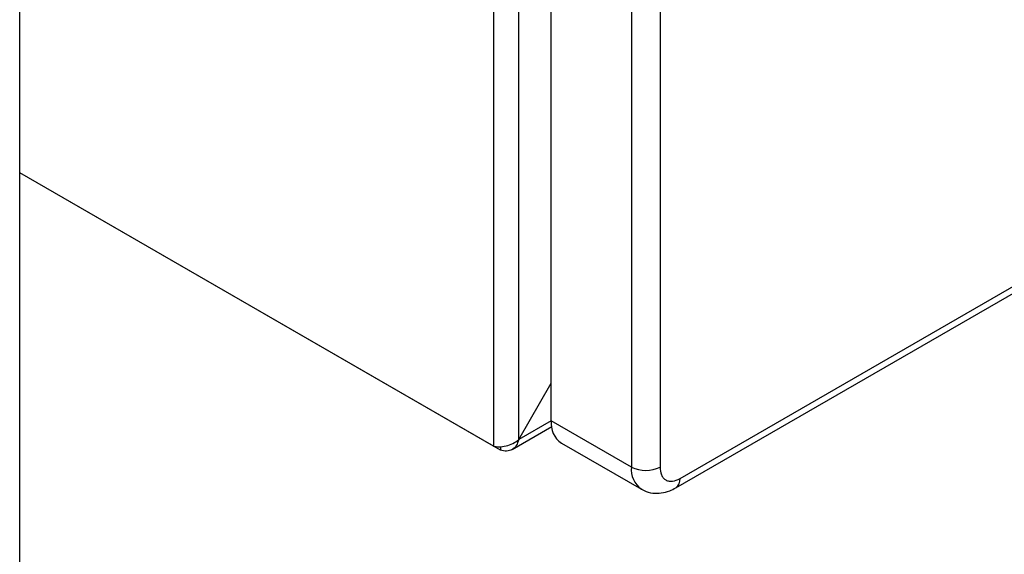
# Model space of a CAD drawing. Extents: x 0.4 to 10.6, y 0.4 to 8.1.
# Drawn here: x 3.8 to 3.9, y 6.2 to 6.3 of the extents above; entities that cross this region are included whole.
import ezdxf

# ---------------------------------------------------------------- set-up
doc = ezdxf.new("R2010")
doc.units = 0
doc.linetypes.add('SLD-SOLID', pattern=[0])
doc.layers.get('0').update_dxf_attribs({"linetype": 'CONTINUOUS'})

msp = doc.modelspace()

# ---------------------------------------------------------------- linework, layer by layer
at = {"color": 7, "linetype": 'SLD-SOLID'}
for p, q in [((3.82123927188655, 6.932145824909782), (3.821239271886567, 6.200473821818403)), ((3.824739012985803, 6.201392315420074), (3.824739012985786, 6.932145824909782)), ((3.829272768500643, 6.204010492381727), (3.829272768500626, 6.923742078651517)), ((3.840408308361826, 6.917313668322201), (3.840408308361848, 6.197582082052277)), ((3.844385298459715, 6.917313675004902), (3.844385294601034, 6.197582086507579)), ((3.847169171849009, 6.195974470396604), (4.31136210492047, 6.463947342239815)), ((3.846586642560841, 6.194686929451789), (4.310779575632314, 6.462659805750892)), ((3.755374144398993, 6.087447834283493), (3.755374144398993, 6.454845274951996)), ((3.821239271886567, 6.200473821818403), (3.755374144398993, 6.238496950571927)), ((3.822193746731813, 6.199922636096053), (3.755374144398993, 6.238496771449232)), ((3.824739012985803, 6.201392315420074), (3.829272768500643, 6.209245010297826)), ((3.823828648740628, 6.200029681619832), (3.829328263912636, 6.203204541879832)), ((3.840408308361848, 6.197582082052277), (3.829272768500643, 6.204010492381727)), ((3.82219374673175, 6.200413115387639), (3.822193746731776, 6.199922636096033)), ((3.830670838792219, 6.20092042619647), (3.841806378653424, 6.194492015867158))]:
    msp.add_line(p, q, dxfattribs=at)
at = {"color": 8, "linetype": 'SLD-SOLID'}
msp.add_line((3.829272768563664, 6.204009596804785), (3.824739012985803, 6.201392315420074), dxfattribs=at)
at = {"color": 7, "linetype": 'SLD-SOLID'}
for centre, radius, start, end in [((3.832483244695688, 6.203601736284317), 0.003236392891186923, 172.7441704621897, 235.9436491463377), ((3.842396796961912, 6.201419848312017), 0.004322330017058353, 242.6096559533673, 297.390536600969)]:
    msp.add_arc(centre, radius, start, end, dxfattribs=at)
at = {"color": 8, "linetype": 'SLD-SOLID'}
for centre, radius, start, end in [((3.843790244321568, 6.197250076904798), 0.003398193380885823, 174.3932304108516, 234.1459265898026), ((3.845758963775771, 6.195836316707351), 0.001416958722215428, 305.99075305222, 5.595055084225138)]:
    msp.add_arc(centre, radius, start, end, dxfattribs=at)
at = {"color": 7, "linetype": 'SLD-SOLID'}
for points in [[(3.821239271886567, 6.200473821818403), (3.821494873056967, 6.200433176688312), (3.822006075397767, 6.200351886428133), (3.822989142436183, 6.200481203396629), (3.823972209474598, 6.200811133228967), (3.824483411815401, 6.201198588023039), (3.824739012985803, 6.201392315420074)], [(3.824739012985803, 6.201392315420074), (3.824646426703899, 6.201104450938629), (3.824461254140092, 6.20052872197574), (3.823857749026336, 6.199979604477365), (3.823080489249496, 6.199731438882631), (3.822489327571039, 6.19985890369158), (3.822193746731813, 6.199922636096053)]]:
    msp.add_open_spline(points, degree=3, dxfattribs=at)
for points, knots in [([(3.844385294601034, 6.197582086507579), (3.844422685309568, 6.197199410399441), (3.844480412297517, 6.196608602149226), (3.844827009762749, 6.196059509412652), (3.845186708225443, 6.195755689269917), (3.845629705266838, 6.195595919358535), (3.846278462966863, 6.195570134566537), (3.846819090967856, 6.195815551757182), (3.847169171849009, 6.195974470396604)], [0, 0, 0, 0, 0.2394428991181733, 0.369672517426397, 0.499999955956843, 0.6302296330000423, 0.7605571008793008, 1, 1, 1, 1]), ([(3.84181902327968, 6.194528487286081), (3.841934041887689, 6.194450183647639), (3.842394647686972, 6.194136607343808), (3.843352298655501, 6.193923201484571), (3.844567264681928, 6.193925048031943), (3.845660281108092, 6.19419641829042), (3.846302500211436, 6.194552217743235), (3.84658086288319, 6.194706435027926)], [0, 0, 0, 0, 0.0829450660158944, 0.332163456764421, 0.5684190089535907, 0.812936056992742, 1, 1, 1, 1])]:
    msp.add_open_spline(points, degree=3, knots=knots, dxfattribs=at)

doc.saveas('drawing.dxf')
